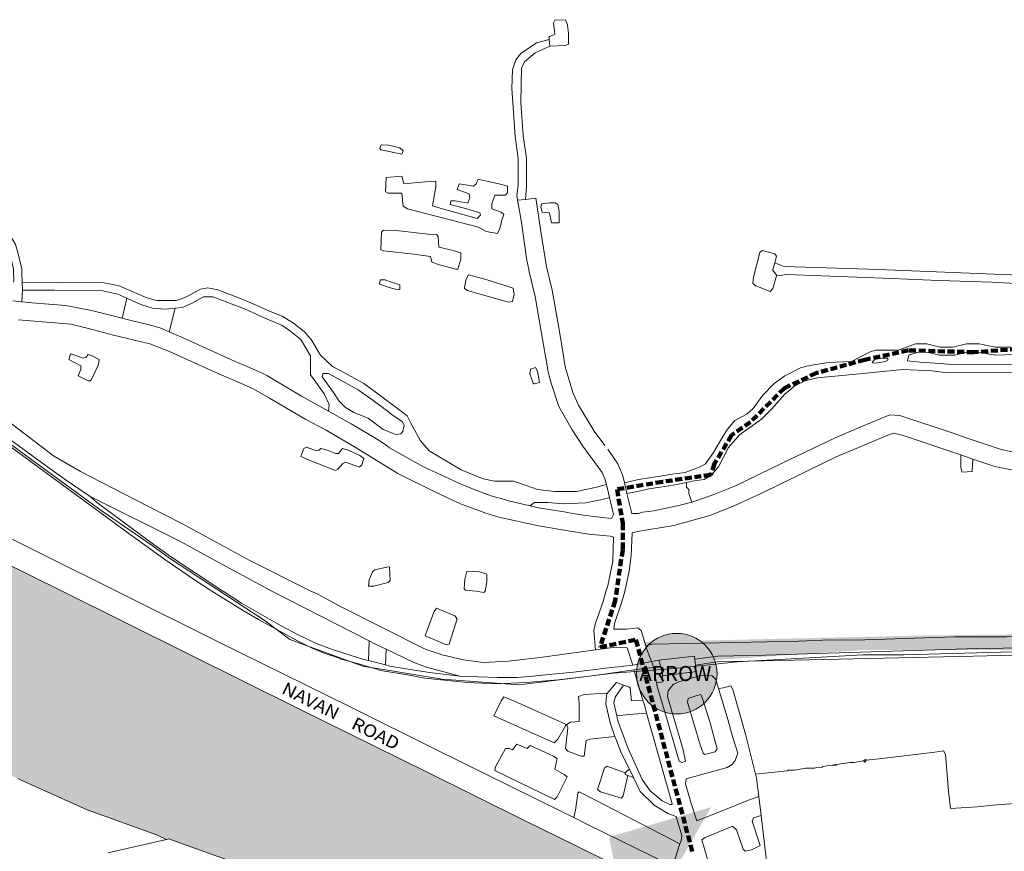
# Model space of a CAD drawing. Units: metres. Extents: x 306887 to 328328, y 228058 to 242053.
# Drawn here: x 310007 to 311572, y 237122 to 238444 of the extents above; entities that cross this region are included whole.
import ezdxf
from ezdxf.enums import TextEntityAlignment as Align

# ---------------------------------------------------------------- set-up
doc = ezdxf.new("R2010")
doc.units = ezdxf.units.M
doc.header["$MEASUREMENT"] = 0
doc.linetypes.add('DGN Style 3', pattern=[15.332436, 10.95174, -4.380696])
for name, color, linetype, lineweight in [('BROWN', 7, 'Continuous', 0), ('FENCE_PK', 7, 'Continuous', 0), ('Level 18', 7, 'Continuous', 0), ('Level 19', 7, 'Continuous', 0), ('Level 33', 7, 'Continuous', 0), ('Level 48', 7, 'Continuous', 0), ('Level 59', 7, 'Continuous', 0)]:
    doc.layers.add(name, color=color, linetype=linetype, lineweight=lineweight)
doc.styles.add('Style-LOW_RES_FILLED', font='LOW_RES_FILLED.shx')
doc.styles.add('Style-WORKING', font='WORKING.shx')

msp = doc.modelspace()

# ---------------------------------------------------------------- hatches: boundary and pattern name
at = {"layer": 'Level 18', "linetype": 'Continuous', "lineweight": 0}
msp.add_hatch(color=91, dxfattribs=at).paths.add_polyline_path([(310964.18, 236941.084), (310949.992, 236942.45), (310890.209, 236956.141), (310746.264, 236984.254), (310736.265, 236984.262), (310701.263, 236975.793), (310610.255, 236953.374), (310565.212, 236941.153), (310520.3, 236980.441), (310449.645, 237052.747), (310430.41, 237070.494), (310357.454, 237100.546), (310242.472, 237141.154), (310226.526, 237147.644), (310114.589, 237187.727), (310062.122, 237211.264), (310004.147, 237237.316), (309908.722, 237280.874), (309821.756, 237297.942), (309685.304, 237321.55), (309605.832, 237335.112), (309592.839, 237338.121), (309598.04, 237446.878), (309589.954, 237448.098), (309587.956, 237450.099), (309589.449, 237559.062), (309591.203, 237687.04), (309617.222, 237709.013), (309668.17, 237667.981), (309726.16, 237668.969), (309726.155, 237663.935), (309730.845, 237624.734), (309731.969, 237615.338), (309735.086, 237599.942), (309755.405, 237601.957), (309759.017, 237537.937), (309761.015, 237535.936), (309764.02, 237541.932), (309770.043, 237564.922), (309871.03, 237567.837), (309885.052, 237591.82), (309893.05, 237591.814), (309918.039, 237585.795), (309922.043, 237589.79), (309930.443, 237606.546), (310002.201, 237571.112), (310174.39, 237485.606), (310274.82, 237435.535), (310450.696, 237348.411), (310651.557, 237249.269), (310953.76, 237099.772), (310997.024, 237078.383), (311047.281, 237052.989), (311047.277, 237047.99), (311024.489, 237020.957), (310994.22, 236985.049), (310968.239, 236947.025)])
at = {"layer": 'Level 19', "linetype": 'Continuous', "lineweight": 0}
msp.add_hatch(color=131, dxfattribs=at).paths.add_polyline_path([(314021.078, 236873.272), (313919.009, 236929.445), (313853.462, 236975.553), (313705.981, 237039.591), (313419.211, 237121.559), (313184.334, 237190.72), (312752.814, 237341.85), (312605.333, 237380.273), (312263.941, 237439.188), (312190.2, 237444.311), (311857.002, 237449.434), (311572.964, 237441.749), (311349.011, 237441.749), (311004.888, 237418.696), (310999.425, 237454.557), (311439.138, 237464.803), (311873.389, 237469.926), (312192.931, 237475.049), (312250.285, 237467.365), (312563, 237412.292), (312647.666, 237391.8), (312726.869, 237371.307), (312832.017, 237338.008), (312954.918, 237297.023), (313128.345, 237235.547), (313204.817, 237207.37), (313412.384, 237148.455), (313524.36, 237111.313), (313574.886, 237102.348), (313686.863, 237065.206), (313790.646, 237028.064), (313827.516, 237020.379), (313910.816, 236970.43), (313965.438, 236923.042)])
at = {"layer": 'Level 33', "linetype": 'Continuous', "lineweight": 13}
h = msp.add_hatch(color=2, dxfattribs=at)
edge = h.paths.add_edge_path()
edge.add_arc((311051.526, 237404.123), 64, 0, 360)

# ---------------------------------------------------------------- linework, layer by layer
at = {"layer": 'BROWN', "color": 7, "linetype": 'Continuous', "lineweight": 0}
for p, q in [((310849.028, 238412.466), (310849.726, 238401.833)), ((310798.652, 238156.725), (310811.388, 238158.132)), ((310011.632, 238013.615), (310011.106, 238026.624)), ((310010.43, 237995.256), (310011.632, 238013.615)), ((309996.47, 237996.692), (310010.43, 237995.256)), ((310170.294, 237969.064), (310177.76, 238000.912)), ((310245.104, 237947.425), (310254.596, 237985.222)), ((311502.932, 237751.894), (311522.022, 237745.254)), ((310939.848, 237704.886), (310944.638, 237684.151)), ((310972.434, 237690.8), (310968.56, 237707.293)), ((310561.59, 237424.947), (310562.83, 237456.363)), ((310588.638, 237418.058), (310589.854, 237443.018)), ((311011.596, 237423.335), (310981.754, 237417.717)), ((311014.518, 237413.792), (310983.26, 237409.979)), ((311011.596, 237423.335), (311023, 237425.349)), ((311081.41, 237417.843), (311080.252, 237427.196)), ((310983.26, 237409.979), (310997.824, 237362.095)), ((310875.594, 237323.066), (310876.594, 237323.066)), ((310875.594, 237322.067), (310875.594, 237323.066)), ((310875.594, 237322.067), (310876.594, 237322.067)), ((310876.594, 237322.067), (310876.594, 237323.066)), ((311298.118, 237258.734), (311305.494, 237259.769)), ((310969.498, 237247.007), (310976.308, 237252.104)), ((310974.04, 237242.351), (310982.598, 237239.231)), ((310976.308, 237252.104), (310982.598, 237239.231)), ((311185.59, 237178.506), (311181.918, 237209.027))]:
    msp.add_line(p, q, dxfattribs=at)
at = {"layer": 'BROWN', "color": 7, "linetype": 'Continuous', "lineweight": 0, "flags": 128}
for points in [[(310849.726, 238401.833), (310874.724, 238402.811), (310879.724, 238404.807), (310879.742, 238421.802), (310877.756, 238435.801), (310874.764, 238443.801), (310857.766, 238442.815), (310855.764, 238438.818), (310857.744, 238420.821), (310849.74, 238416.828), (310848.742, 238416.83), (310849.028, 238412.466)], [(310798.652, 238156.725), (310797.488, 238164.931), (310799.504, 238180.926), (310799.548, 238222.915), (310794.586, 238257.911), (310789.666, 238334.898), (310790.696, 238363.89), (310795.712, 238379.881), (310803.72, 238389.873), (310828.736, 238406.848), (310849.028, 238412.466)], [(310811.388, 238158.132), (310812.5, 238179.916), (310812.548, 238223.904), (310807.584, 238258.901), (310803.64, 238311.891), (310804.698, 238366.877), (310809.706, 238376.871), (310826.718, 238390.854), (310849.726, 238401.833)], [(310593.606, 238244.081), (310611.598, 238240.067), (310616.594, 238235.064), (310614.588, 238230.067), (310581.6, 238237.092), (310579.604, 238239.093), (310581.61, 238245.09), (310593.606, 238244.081)], [(310728.514, 238178.985), (310732.518, 238182.981), (310735.524, 238188.977), (310737.524, 238189.976), (310773.51, 238181.946), (310782.506, 238178.94), (310782.494, 238168.943), (310779.492, 238164.947), (310762.494, 238164.96), (310757.48, 238150.967), (310757.472, 238142.97), (310772.464, 238137.958), (310776.46, 238133.956), (310773.45, 238124.961), (310770.438, 238111.966), (310766.43, 238103.972), (310748.436, 238106.985), (310736.446, 238113.994), (310623.496, 238143.08), (310616.502, 238147.084), (310614.524, 238168.082), (310592.526, 238168.1), (310588.53, 238170.103), (310589.554, 238193.096), (310614.55, 238195.075), (310617.538, 238183.076), (310651.534, 238186.047), (310668.534, 238187.032), (310668.524, 238178.034), (310663.494, 238148.046), (310675.488, 238144.037), (310734.46, 238127.992), (310739.466, 238132.986), (310738.47, 238136.987), (310721.476, 238141.999), (310691.492, 238150.023), (310692.496, 238156.02), (310699.496, 238156.014), (310719.488, 238151.998), (310722.496, 238160.994), (310721.504, 238166.993), (310702.514, 238174.008), (310705.522, 238183.003), (310719.518, 238180.992), (310728.514, 238178.985)], [(309096.384, 238169.263), (309193.28, 238163.503), (309222.758, 238155.233), (309287.722, 238132.185), (309329.698, 238116.154), (309346.688, 238109.142), (309376.67, 238098.12), (309507.596, 238048.023), (309585.55, 238017.967), (309610.534, 238007.948), (309641.518, 237995.925), (309647.512, 237992.922), (309701.482, 237971.882), (309741.456, 237953.853), (309769.434, 237938.833), (309862.346, 237870.773), (310042.178, 237739.656), (310078.144, 237713.632), (310119.168, 237685.575)], [(310939.848, 237704.886), (310937.99, 237712.923), (310933.004, 237723.924), (310902.052, 237765.94), (310885.084, 237791.947), (310864.124, 237828.957), (310852.166, 237865.956), (310847.186, 237883.958), (310843.208, 237905.955), (310836.254, 237947.951), (310826.314, 238003.946), (310816.36, 238044.944), (310816.362, 238046.944), (310813.376, 238060.943), (310804.444, 238124.936), (310799.472, 238150.933), (310798.652, 238156.725)], [(310811.388, 238158.132), (310827.476, 238159.908), (310832.444, 238128.912), (310835.42, 238106.914), (310844.36, 238050.92), (310853.32, 238013.92), (310865.25, 237947.927), (310871.21, 237911.93), (310874.19, 237891.932), (310886.144, 237850.933), (310895.122, 237830.93), (310920.074, 237789.919), (310937.048, 237766.91)], [(310849.466, 238152.891), (310858.464, 238152.884), (310862.46, 238149.882), (310864.448, 238138.882), (310864.43, 238120.886), (310852.432, 238120.897), (310849.448, 238136.895), (310837.452, 238137.905), (310835.46, 238145.904), (310836.466, 238150.902), (310849.466, 238152.891)], [(309998.048, 238026.625), (309997.506, 238047.62), (309990.538, 238076.618), (309981.558, 238094.621), (309966.58, 238110.63), (309967.584, 238114.628), (309972.588, 238119.623), (309976.586, 238118.62), (309989.57, 238105.613), (310000.548, 238086.608), (310004.532, 238073.608), (310010.506, 238047.608), (310010.498, 238041.61), (310011.106, 238026.624)], [(310703.382, 238047.037), (310700.382, 238047.039), (310674.394, 238054.059), (310662.4, 238058.068), (310660.41, 238067.068), (310633.42, 238071.089), (310585.434, 238076.128), (310581.436, 238078.13), (310582.464, 238106.123), (310585.468, 238109.119), (310610.46, 238108.099), (310656.448, 238103.062), (310669.444, 238102.052), (310672.44, 238099.05), (310673.422, 238082.053), (310696.414, 238077.035), (310708.408, 238073.027), (310708.398, 238063.029), (310703.382, 238047.037)], [(311207.27, 238057.006), (311210.312, 238067.614), (311207.318, 238071.615), (311187.326, 238076.631), (311183.324, 238073.635), (311173.284, 238034.652), (311172.274, 238024.655), (311177.27, 238020.653), (311200.256, 238011.635), (311204.26, 238016.63), (311210.28, 238036.621)], [(311210.28, 238036.621), (311210.282, 238037.621), (311204.29, 238045.624), (311204.292, 238046.624), (311207.27, 238057.006)], [(311620.31, 238036.409), (311582.216, 238038.314), (311372.262, 238046.485), (311222.294, 238051.608), (311216.296, 238053.613), (311207.27, 238057.006)], [(310011.106, 238026.624), (310141.46, 238025.505), (310165.448, 238020.488), (310209.422, 238001.455), (310225.414, 237997.443), (310256.408, 237997.418), (310272.412, 238003.403), (310294.422, 238015.382), (310306.42, 238017.372), (310322.414, 238014.359), (310351.398, 238003.338), (310378.382, 237992.319), (310404.366, 237980.3), (310424.352, 237972.285), (310442.338, 237961.273), (310459.322, 237948.261), (310470.306, 237935.256), (310485.278, 237910.249), (310504.256, 237892.239), (310523.242, 237882.225), (310554.218, 237865.203), (310572.2, 237852.191), (310616.158, 237819.163), (310623.152, 237814.159), (310629.14, 237802.157), (310644.106, 237774.151), (310658.088, 237758.143), (310709.048, 237728.108), (310744.026, 237714.082), (310762.018, 237710.069), (310792.014, 237710.044), (310812.004, 237703.029), (310829.994, 237697.016), (310857.986, 237693.993), (310891.98, 237693.965), (310921.98, 237699.939), (310939.848, 237704.886)], [(310593.382, 238028.133), (310611.372, 238022.119), (310611.364, 238015.12), (310608.364, 238014.123), (310594.37, 238018.134), (310579.378, 238023.145), (310580.384, 238030.143), (310588.384, 238030.136), (310593.382, 238028.133)], [(310785.336, 238018.977), (310791.334, 238016.971), (310793.324, 238006.972), (310790.312, 237995.977), (310784.314, 237994.983), (310718.342, 238013.033), (310714.348, 238017.036), (310716.362, 238030.03), (310720.368, 238038.025), (310750.356, 238030.002), (310785.336, 238018.977)], [(311210.28, 238036.621), (311226.28, 238038.607), (311393.242, 238032.472), (311468.228, 238029.41), (311552.21, 238026.341), (311619.04, 238022.615)], [(310011.632, 238013.615), (310062.46, 238013.574), (310139.446, 238012.511), (310163.436, 238007.492), (310177.76, 238000.912)], [(310010.43, 237995.256), (310026.446, 237993.608), (310080.432, 237989.565), (310121.416, 237981.534), (310170.294, 237969.064)], [(310177.76, 238000.912), (310187.42, 237996.475), (310201.412, 237990.464), (310218.404, 237985.452), (310238.398, 237983.436), (310254.596, 237985.222)], [(310254.596, 237985.222), (310265.396, 237986.413), (310281.4, 237993.399), (310299.408, 238003.381), (310314.404, 238003.369), (310364.376, 237984.332), (310399.354, 237968.307), (310423.338, 237958.289), (310435.328, 237950.281), (310454.308, 237935.269), (310469.278, 237909.263), (310469.248, 237879.27), (310475.238, 237871.267), (310491.212, 237849.259), (310499.194, 237832.256), (310497.838, 237821.503)], [(310922.184, 237442.065), (310919.744, 237472.995), (310921.754, 237482.99), (310934.79, 237518.971), (310938.806, 237534.964), (310941.814, 237543.959), (310943.822, 237551.956), (310949.852, 237582.944), (310950.892, 237620.934), (310945.896, 237622.938), (310911.904, 237625.966), (310878.916, 237630.991), (310831.932, 237639.028), (310768.958, 237653.076), (310747.968, 237659.092), (310707.99, 237674.122), (310669.016, 237692.15), (310608.06, 237722.193), (310542.114, 237763.237), (310494.152, 237791.27), (310462.176, 237808.293), (310404.22, 237842.333), (310379.24, 237856.349), (310357.254, 237866.366), (310320.278, 237882.393), (310245.326, 237916.445), (310214.344, 237928.469), (310156.368, 237942.513), (310114.39, 237953.545), (310088.4, 237959.565), (310005.422, 237966.632)], [(310170.294, 237969.064), (310180.39, 237966.488), (310217.374, 237957.46), (310231.368, 237953.449), (310245.104, 237947.425)], [(310245.104, 237947.425), (310263.348, 237939.426), (310354.288, 237898.36), (310364.282, 237894.353), (310396.262, 237880.33), (310400.258, 237878.327), (310455.216, 237845.29), (310497.838, 237821.503)], [(310968.56, 237707.293), (310990.982, 237712.879), (311011.98, 237715.86), (311047.982, 237721.83), (311064.98, 237723.815), (311088.984, 237732.794), (311096.988, 237737.786), (311110.006, 237755.771), (311121.024, 237774.757), (311132.04, 237792.744), (311144.052, 237806.731), (311163.06, 237816.712), (311173.066, 237825.702), (311188.086, 237846.684), (311206.102, 237865.665), (311223.112, 237877.648), (311249.122, 237890.624), (311266.122, 237894.609), (311292.122, 237898.586), (311329.118, 237900.555), (311359.128, 237915.527), (311368.128, 237918.519), (311404.122, 237918.489), (311431.128, 237928.465), (311449.124, 237928.45), (311470.116, 237923.434), (311490.112, 237923.417), (311512.114, 237928.398), (311532.11, 237928.381), (311558.1, 237923.361), (311582.096, 237923.341)], [(311681.07, 237916.261), (311702.066, 237915.245), (311702.054, 237904.247), (311697.05, 237899.252), (311683.05, 237896.264), (311488.084, 237895.425), (311470.088, 237897.44), (311438.098, 237899.466), (311418.104, 237901.482), (311420.112, 237910.478), (311435.114, 237915.465), (311451.11, 237914.451), (311469.104, 237910.438), (311493.098, 237910.418), (311513.1, 237915.4), (311531.096, 237915.385), (311557.086, 237910.365), (311588.082, 237911.339), (311617.086, 237918.314), (311659.076, 237918.279), (311681.07, 237916.261)], [(310119.3, 237869.561), (310116.302, 237869.563), (310100.312, 237877.576), (310104.322, 237887.569), (310104.328, 237893.567), (310085.342, 237903.58), (310087.348, 237910.578), (310089.35, 237912.575), (310108.338, 237905.561), (310112.34, 237906.558), (310116.344, 237911.554), (310122.342, 237909.549), (310133.332, 237903.541), (310132.324, 237895.544), (310121.302, 237871.559), (310119.3, 237869.561)], [(311362.11, 237899.529), (311366.114, 237903.524), (311378.114, 237905.513), (311387.112, 237905.506), (311387.11, 237902.507), (311383.108, 237900.511), (311368.108, 237897.524), (311363.108, 237898.528), (311362.11, 237899.529)], [(310824.17, 237864.98), (310823.17, 237865.982), (310818.188, 237880.981), (310819.194, 237887.979), (310827.196, 237890.973), (310830.19, 237884.971), (310833.172, 237866.972), (310825.168, 237864.981), (310824.17, 237864.98)], [(311066.964, 237708.273), (311078.964, 237710.808), (311094.962, 237712.793), (311105.968, 237719.782), (311117.98, 237732.769), (311134.01, 237763.749), (311151.026, 237783.73), (311186.048, 237808.695), (311202.062, 237824.678), (311223.082, 237848.655), (311239.092, 237861.638), (311255.098, 237869.624), (311275.1, 237874.606), (311347.094, 237881.546), (311411.088, 237887.49), (311457.078, 237885.453), (311481.072, 237882.434), (311682.036, 237883.268)], [(310593.164, 237820.181), (310598.16, 237816.179), (310615.146, 237805.167), (310618.138, 237799.167), (310616.128, 237789.17), (310613.124, 237785.173), (310605.124, 237784.181), (310585.136, 237792.195), (310561.16, 237810.211), (310538.172, 237819.228), (310525.184, 237827.237), (310515.196, 237837.243), (310506.212, 237851.246), (310488.242, 237876.255), (310489.246, 237881.253), (310498.244, 237881.245), (310545.208, 237855.213), (310569.188, 237838.197), (310593.164, 237820.181)], [(309937.306, 237844.717), (310061.186, 237750.638), (310104.152, 237725.608), (310189.09, 237681.547), (310264.038, 237643.495), (310302.01, 237622.469), (310371.958, 237584.421), (310469.888, 237535.351), (310480.882, 237530.344), (310515.856, 237511.319), (310651.76, 237443.223), (310678.746, 237434.202), (310712.732, 237426.176), (310743.722, 237422.152), (310783.716, 237424.118), (310834.714, 237430.075), (310922.184, 237442.065)], [(310497.838, 237821.503), (310534.154, 237801.235), (310574.124, 237777.207), (310591.108, 237766.196), (310595.104, 237763.194), (310649.064, 237733.156), (310711.022, 237704.112), (310739.006, 237693.092), (310757.994, 237686.078), (310773.988, 237682.065), (310783.982, 237679.058), (310818.754, 237671.059)], [(311075.528, 237677.025), (311081.93, 237678.812), (311107.934, 237687.789), (311144.944, 237702.754), (311218.968, 237738.684), (311301.996, 237778.606), (311344.006, 237796.567), (311390.018, 237815.525), (311406.012, 237814.512), (311490.968, 237786.449), (311512.956, 237778.433), (311566.928, 237760.393), (311591.918, 237755.373)], [(311002.334, 237448.34), (310994.73, 237472.932), (310989.736, 237476.936), (310971.736, 237474.951), (310951.74, 237474.968), (310952.748, 237483.965), (310963.782, 237516.948), (310968.8, 237534.94), (310975.832, 237566.926), (310978.858, 237591.918), (310980.894, 237627.908), (310988.896, 237629.9), (311046.896, 237639.85), (311103.902, 237655.799), (311142.91, 237670.764), (311189.924, 237692.719), (311304.962, 237748.611), (311356.976, 237770.563), (311386.984, 237783.536), (311395.986, 237786.528), (311409.98, 237783.516), (311502.932, 237751.894)], [(310983.26, 237409.979), (310932.668, 237403.001), (310912.512, 237400.194), (310863.02, 237394.431), (310811.676, 237390.103), (310765.682, 237388.142), (310718.692, 237390.181), (310651.264, 237396.862), (310623.722, 237402.256), (310580.738, 237409.29), (310571.742, 237412.296), (310563.746, 237414.302), (310551.752, 237418.311), (310526.764, 237425.33), (310517.766, 237427.337), (310513.77, 237429.34), (310492.782, 237436.356), (310470.794, 237445.372), (310448.81, 237456.387), (310386.856, 237490.431), (310363.874, 237503.447), (310312.916, 237535.481), (310281.942, 237555.501), (310237.984, 237585.531), (310183.034, 237625.566), (309982.224, 237772.697)], [(310529.112, 237759.248), (310548.1, 237751.235), (310554.094, 237746.232), (310551.084, 237736.237), (310547.08, 237732.24), (310525.092, 237740.256), (310521.092, 237738.261), (310513.084, 237729.269), (310509.082, 237727.274), (310470.104, 237742.301), (310454.114, 237749.313), (310459.126, 237762.306), (310463.128, 237764.303), (310479.12, 237758.291), (310483.12, 237759.287), (310486.122, 237762.284), (310496.118, 237759.276), (310509.11, 237754.267), (310514.11, 237754.263), (310520.116, 237762.256), (310529.112, 237759.248)], [(310942.04, 237760.908), (310958.014, 237737.9), (310965.992, 237718.898), (310968.56, 237707.293)], [(311522.022, 237745.254), (311520.9, 237725.439), (311504.902, 237724.452), (311502.91, 237731.452), (311502.932, 237751.894)], [(311522.022, 237745.254), (311529.916, 237742.427), (311556.902, 237733.407), (311596.886, 237725.376)], [(310972.434, 237690.8), (310988.96, 237693.885), (311006.962, 237697.87), (311024.962, 237700.853), (311045.962, 237703.836), (311066.964, 237708.273)], [(311075.528, 237677.025), (311070.944, 237690.819), (311070.95, 237696.817), (311066.956, 237700.82), (311066.964, 237708.273)], [(310561.59, 237424.947), (310552.762, 237427.309), (310535.768, 237432.321), (310502.788, 237443.346), (310479.8, 237451.363), (310450.82, 237465.384), (310422.84, 237480.403), (310359.888, 237516.447), (310330.914, 237535.465), (310329.914, 237535.466), (310246.986, 237590.522), (310211.02, 237616.545), (310129.096, 237676.598), (310119.168, 237685.575)], [(310119.168, 237685.575), (310263.008, 237614.503), (310309.974, 237588.47), (310407.9, 237535.402), (310562.83, 237456.363)], [(310818.754, 237671.059), (310824.972, 237676.024), (310846.968, 237676.007), (310870.962, 237673.986), (310906.958, 237675.957), (310937.958, 237681.93), (310944.638, 237684.151)], [(310818.754, 237671.059), (310831.962, 237668.021), (310875.948, 237660.986), (310885.944, 237658.978), (310903.938, 237655.964), (310919.932, 237653.951), (310947.924, 237650.93), (310950.93, 237656.925), (310944.638, 237684.151)], [(311075.528, 237677.025), (311056.926, 237671.834), (311014.924, 237662.871), (310996.926, 237660.887), (310990.926, 237658.892), (310979.926, 237658.901), (310972.434, 237690.8)], [(310888.074, 237175.274), (310868.452, 237185.106), (310667.59, 237284.248), (310532.686, 237351.343), (310322.83, 237454.492), (310159.944, 237535.606), (310156.946, 237537.609), (309946.492, 237641.558)], [(309930.444, 237606.546), (310073.96, 237535.678), (310274.82, 237435.535), (310450.696, 237348.411), (310651.558, 237249.269), (310810.446, 237170.157), (310890.392, 237131.1), (310953.76, 237099.772)], [(310592.908, 237574.241), (310594.906, 237573.239), (310595.884, 237552.243), (310592.88, 237549.247), (310569.88, 237543.267), (310561.88, 237543.273), (310562.892, 237553.27), (310567.904, 237566.262), (310571.906, 237569.259), (310592.908, 237574.241)], [(310746.838, 237535.123), (310744.838, 237533.125), (310732.842, 237535.134), (310715.848, 237537.147), (310713.85, 237539.148), (310714.864, 237554.144), (310717.878, 237567.139), (310737.874, 237566.123), (310749.866, 237562.114), (310749.854, 237550.117), (310746.838, 237535.123)], [(310656.796, 237479.21), (310665.82, 237503.197), (310669.824, 237508.192), (310698.808, 237496.171), (310702.802, 237491.169), (310689.76, 237451.19), (310685.762, 237450.193), (310651.782, 237464.218), (310656.796, 237479.21)], [(311002.334, 237448.34), (311012.704, 237450.923), (311093.692, 237452.856), (311245.668, 237455.73), (311295.662, 237457.687), (311334.654, 237457.656), (311493.63, 237462.523), (311575.616, 237462.456), (311626.608, 237464.414), (311678.6, 237464.37), (311782.584, 237466.284), (311983.55, 237469.118), (312088.534, 237471.031), (312136.526, 237472.991), (312199.52, 237475.938), (312227.51, 237472.915), (312343.468, 237451.824), (312501.41, 237423.702), (312510.408, 237422.694), (312520.326, 237420.482)], [(310562.83, 237456.363), (310572.782, 237451.286), (310589.854, 237443.018)], [(310922.184, 237442.065), (310950.71, 237445.975), (310972.706, 237444.958), (310981.754, 237417.717)], [(311011.596, 237423.335), (311003.698, 237443.932), (311002.334, 237448.34)], [(312089.504, 237444.036), (311974.528, 237446.13), (311936.534, 237446.162), (311757.566, 237446.309), (311696.14, 237446.067), (311529.016, 237444.372), (311191.654, 237433.78), (311116.666, 237431.842), (311080.252, 237427.196)], [(310589.854, 237443.018), (310632.742, 237422.244), (310653.73, 237414.228), (310706.706, 237400.188)], [(311023, 237425.349), (311079.672, 237431.873), (311080.252, 237427.196)], [(311866.542, 237437.222), (311756.558, 237437.313), (311695.124, 237436.236), (311522.916, 237432.168), (311190.644, 237424.783), (311115.656, 237422.845), (311081.41, 237417.843)], [(310561.59, 237424.947), (310567.754, 237423.297), (310588.638, 237418.058)], [(310706.706, 237400.188), (310658.72, 237406.226), (310624.824, 237411.439), (310595.742, 237416.276), (310588.638, 237418.058)], [(310981.754, 237417.717), (310938.678, 237412.994), (310887.426, 237406.635), (310848.682, 237403.07), (310816.916, 237399.855), (310797.688, 237398.113), (310766.182, 237398.218), (310706.706, 237400.188)], [(311011.596, 237423.335), (311013.67, 237417.93), (311014.518, 237413.792)], [(311014.518, 237413.792), (311015.174, 237410.588), (311019.432, 237389.798)], [(311029.01, 237400.815), (311028.652, 237404.921), (311023, 237425.349)], [(311029.01, 237400.815), (311070.646, 237405.885), (311075.646, 237405.882), (311082.646, 237407.876), (311081.41, 237417.843)], [(311117.896, 237380.567), (311113.626, 237394.853), (311107.636, 237400.857), (311094.638, 237401.867), (311081.638, 237398.878), (311054.634, 237390.903), (311045.632, 237386.911), (311037.622, 237376.92), (311036.614, 237367.923), (311040.598, 237354.923), (311061.52, 237282.923), (311065.5, 237264.924), (311059.5, 237262.929), (311055.502, 237264.932), (311040.558, 237315.932), (311036.572, 237328.932), (311020.632, 237383.932), (311019.432, 237389.798)], [(311019.432, 237389.798), (311029.638, 237390.923), (311029.01, 237400.815)], [(310940.636, 237372.001), (310955.65, 237389.984), (310967.06, 237385.981)], [(310956.294, 237336.852), (310951.618, 237357.996), (310953.626, 237366.992), (310967.06, 237385.981)], [(310967.06, 237385.981), (310975.64, 237382.97), (310977.638, 237380.968), (310979.616, 237360.971), (310997.824, 237362.095)], [(311176.806, 237244.449), (311169.492, 237273.836), (311160.528, 237307.835), (311140.606, 237378.836), (311137.614, 237384.836), (311125.612, 237381.847), (311117.896, 237380.567)], [(310875.594, 237322.067), (310874.592, 237321.068), (310862.574, 237300.082), (310856.568, 237294.089), (310760.63, 237337.159), (310772.654, 237361.143), (310776.66, 237367.138), (310794.648, 237360.125), (310872.598, 237325.069), (310875.594, 237323.066)], [(310876.594, 237323.066), (310882.598, 237327.059), (310896.596, 237328.048), (310896.626, 237357.04), (310895.638, 237368.04), (310904.64, 237371.031), (310938.636, 237373.002), (310940.636, 237372.001)], [(310953.352, 237304.196), (310945.586, 237326.009), (310938.618, 237356.007), (310939.632, 237369.003), (310940.636, 237372.001)], [(311181.918, 237209.027), (311165.418, 237202.857), (311126.408, 237186.892), (311083.398, 237169.931), (311073.432, 237200.932), (311072.436, 237204.932), (311065.464, 237228.933), (311066.472, 237236.93), (311131.478, 237254.872), (311139.482, 237259.864), (311144.488, 237265.858), (311148.498, 237277.852), (311140.526, 237302.853), (311131.56, 237334.853), (311117.896, 237380.567)], [(311104.556, 237325.878), (311115.512, 237283.878), (311112.508, 237279.881), (311095.506, 237275.896), (311093.508, 237277.898), (311088.524, 237290.899), (311068.598, 237358.899), (311069.604, 237364.896), (311081.606, 237368.885), (311089.606, 237370.879), (311092.6, 237364.878), (311104.556, 237325.878)], [(311003.66, 237341.296), (311000.604, 237352.957), (310997.824, 237362.095)], [(311003.66, 237341.296), (311005.582, 237333.957), (311044.432, 237196.958), (311044.432, 237195.958), (311040.434, 237195.961), (311028.442, 237201.968), (311009.462, 237217.982), (310996.482, 237235.988), (310973.538, 237285.995), (310957.588, 237330.998), (310956.294, 237336.852)], [(310956.294, 237336.852), (310975.594, 237338.98), (311003.66, 237341.296)], [(310953.352, 237304.196), (310913.564, 237300.041), (310907.562, 237298.046), (310904.538, 237273.054), (310899.54, 237273.059), (310878.55, 237281.074), (310874.556, 237285.076), (310878.59, 237318.065), (310876.594, 237322.067)], [(310953.352, 237304.196), (310955.556, 237298.007), (310963.53, 237277.005), (310976.308, 237252.104)], [(310848.552, 237276.1), (310855.546, 237273.095), (310861.542, 237269.091), (310857.526, 237252.098), (310872.512, 237244.088), (310877.508, 237240.085), (310861.478, 237208.106), (310857.474, 237204.11), (310762.538, 237250.178), (310763.544, 237256.175), (310779.572, 237285.155), (310785.572, 237285.15), (310790.568, 237283.147), (310797.576, 237292.138), (310813.566, 237285.127), (310818.572, 237290.122), (310848.552, 237276.1)], [(311352.452, 237266.686), (311373.45, 237268.669), (311461.446, 237279.593), (311475.446, 237281.581), (311478.438, 237275.58), (311483.378, 237217.59), (311486.346, 237189.594), (311529.342, 237192.558), (311560.34, 237195.531), (311596.336, 237198.501), (311605.324, 237200.741)], [(311176.806, 237244.449), (311227.456, 237249.794), (311228.456, 237250.793), (311238.454, 237250.784), (311256.454, 237253.769), (311270.452, 237253.758), (311273.454, 237254.755), (311282.452, 237255.747), (311283.454, 237256.745), (311298.118, 237258.734)], [(311305.494, 237259.769), (311304.452, 237258.728), (311298.118, 237258.734)], [(311305.494, 237259.769), (311326.452, 237262.709), (311333.45, 237262.703), (311348.45, 237265.69)], [(311348.45, 237265.69), (311351.452, 237267.688), (311352.452, 237266.686)], [(311348.45, 237265.69), (311350.448, 237263.689), (311352.452, 237266.686)], [(310969.498, 237247.007), (310968.498, 237247.008), (310940.514, 237257.029), (310936.512, 237254.033), (310925.478, 237220.05), (310930.474, 237216.046), (310963.456, 237206.022), (310966.46, 237210.018), (310974.04, 237242.351)], [(310974.04, 237242.351), (310969.496, 237244.009), (310969.498, 237247.007)], [(311181.918, 237209.027), (311178.452, 237237.837), (311176.806, 237244.449)], [(310004.148, 237237.316), (310009.656, 237234.802), (310114.59, 237187.727), (310226.526, 237147.644), (310240.426, 237140.679)], [(311056.642, 237133.79), (311058.37, 237138.959), (311059.378, 237146.957), (311050.412, 237176.958), (311037.418, 237181.967), (311015.436, 237194.982), (310993.462, 237216.995), (310982.598, 237239.231)], [(310888.074, 237175.274), (310890.45, 237187.087), (310894.478, 237214.077), (310896.48, 237216.075), (310922.462, 237203.056), (311056.642, 237133.79)], [(311056.642, 237133.79), (311048.34, 237108.975), (311044.334, 237100.98), (311040.332, 237099.984), (310908.424, 237165.078), (310888.074, 237175.274)], [(311185.59, 237178.506), (311173.388, 237174.856), (311171.382, 237169.858), (311184.34, 237130.857), (311170.334, 237123.871), (311160.334, 237121.879), (311157.338, 237124.882), (311146.372, 237155.883), (311140.38, 237161.886), (311095.368, 237142.928), (311091.366, 237139.932), (311102.324, 237101.933), (311110.312, 237090.928), (311117.288, 237070.927), (311119.272, 237054.929), (311124.266, 237050.926), (311179.228, 237022.887), (311202.088, 237010.505)], [(311202.088, 237010.505), (311203.224, 237022.867), (311199.264, 237060.861), (311185.59, 237178.506)], [(310148.004, 237119.237), (310154.512, 237120.71), (310240.426, 237140.679)], [(310240.426, 237140.679), (310244.518, 237141.63), (310279.498, 237128.605), (310357.454, 237100.546), (310390.436, 237087.523), (310430.41, 237070.494), (310444.394, 237058.485), (310449.646, 237052.747)]]:
    msp.add_lwpolyline(points, dxfattribs=at)
at = {"layer": 'Level 33', "color": 254, "linetype": 'Continuous', "lineweight": 13, "flags": 128}
msp.add_lwpolyline([(311624.486, 237439.833), (311412.725, 237434.29), (311347.719, 237434.29), (311147.777, 237423.205), (311047.313, 237412.12), (310950.789, 237404.73), (310801.079, 237386.254), (310678.947, 237395.492), (310552.875, 237415.815), (310436.652, 237458.308), (310397.255, 237487.869), (310245.574, 237587.636), (310217.996, 237607.959), (310136.85, 237663.271), (310026.835, 237743.919), (309899.118, 237837.613), (309810.6, 237905.214), (309765.077, 237938.422), (309636.095, 237992.978), (309404.686, 238080.742), (309209.948, 238151.902), (309080.965, 238159.018), (308974.745, 238157.832), (308858.408, 238143.6)], dxfattribs=at)
at = {"layer": 'Level 33', "color": 7, "linetype": 'Continuous', "lineweight": 13}
msp.add_circle((311051.526, 237404.123), 64, dxfattribs=at)
at = {"layer": 'Level 48', "color": 1, "linetype": 'Continuous', "lineweight": 211}
msp.add_solid([(310977.648, 236967.645), (310944.118, 237144.481), (311106.078, 237191.9)], dxfattribs=at)
at = {"layer": 'Level 59', "color": 7, "linetype": 'DGN Style 3', "lineweight": 158}
for p, q in [((311419.626, 237918.165), (311350.626, 237903.165)), ((311523.626, 237915.165), (311419.626, 237918.165)), ((311607.626, 237921.165), (311523.626, 237915.165)), ((311350.626, 237903.165), (311273.626, 237882.165)), ((311273.626, 237882.165), (311222.626, 237858.165)), ((311222.626, 237858.165), (311168.626, 237804.165)), ((311168.626, 237804.165), (311138.626, 237783.165)), ((311138.626, 237783.165), (311111.626, 237738.165)), ((311111.626, 237738.165), (311105.626, 237720.165)), ((311105.626, 237720.165), (311028.626, 237709.165)), ((311028.626, 237709.165), (310956.626, 237697.165)), ((310956.626, 237697.165), (310965.626, 237643.165)), ((310965.626, 237643.165), (310965.626, 237601.165)), ((310965.626, 237601.165), (310953.626, 237520.165)), ((310953.626, 237520.165), (310929.626, 237446.165)), ((310929.626, 237446.165), (310986.626, 237458.165)), ((310986.626, 237458.165), (311076.626, 237120.165))]:
    msp.add_line(p, q, dxfattribs=at)

# ---------------------------------------------------------------- texts
at = {"layer": 'FENCE_PK', "color": 6, "linetype": 'Continuous', "lineweight": 0, "style": 'Style-WORKING', "width": 1.1}
msp.add_text('NAVAN    ROAD', height=20, rotation=333.321, dxfattribs=at).set_placement((310421.961, 237373.805))
at = {"layer": 'Level 33', "color": 7, "linetype": 'Continuous', "lineweight": 13, "style": 'Style-LOW_RES_FILLED'}
msp.add_text('ARROW', height=24, dxfattribs=at).set_placement((311049.346, 237404.368), align=Align.MIDDLE_CENTER)

doc.saveas('drawing.dxf')
